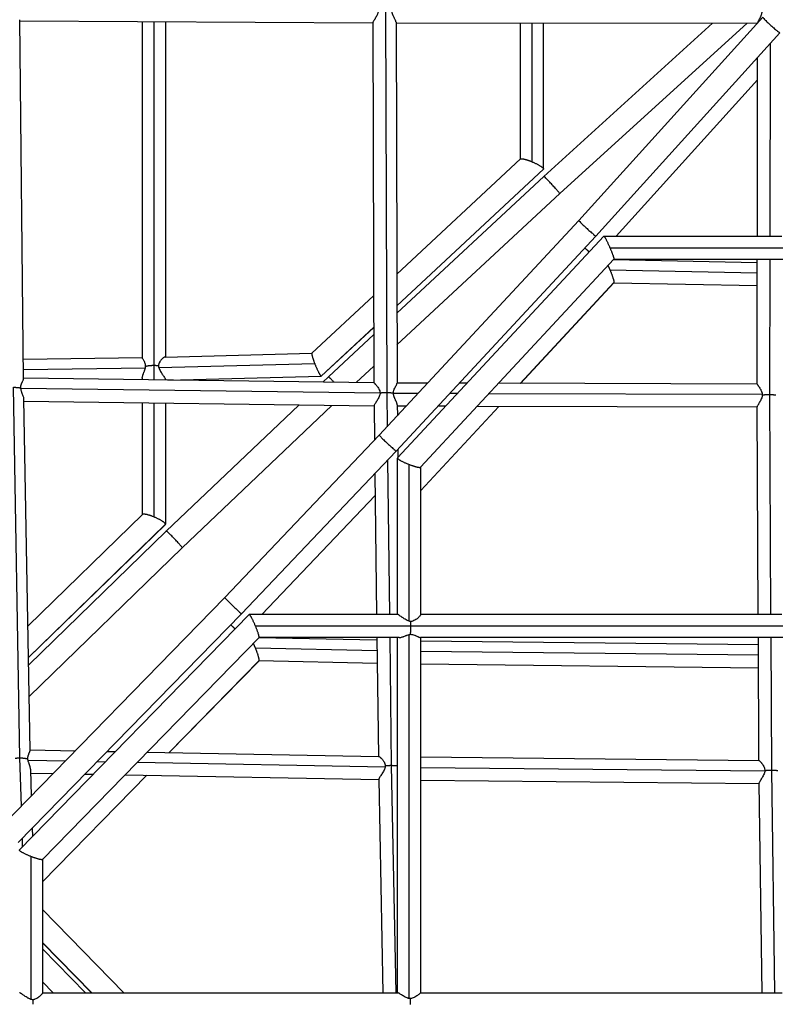
# Model space of a CAD drawing. Units: millimetres. Extents: x -4839 to 4839, y -1910 to 4839.
# Drawn here: x -1369 to -750, y 1355 to 2162 of the extents above; entities that cross this region are included whole.
import ezdxf

# ---------------------------------------------------------------- set-up
doc = ezdxf.new("R2010")
doc.units = ezdxf.units.MM
doc.header["$LTSCALE"] = 20
doc.layers.add('2d', color=230, linetype='Continuous')

msp = doc.modelspace()

# ---------------------------------------------------------------- linework, layer by layer
at = {"layer": '2d'}
for p, q in [((-1069.14, 2169.61), (-1068.27, 1856.27)), ((-910.78, 1997.62), (-760.01, 2164.1)), ((-1365.85, 1867.98), (-1368.95, 2162.07)), ((-1368.94, 2161.03), (-1079.58, 2159.55)), ((-1268.61, 2160.52), (-1268.62, 1885.2)), ((-1259.11, 2160.47), (-1259.12, 1878.61)), ((-1249.61, 2160.42), (-1249.62, 1885.66)), ((-1079.58, 2159.72), (-1078.76, 1864.51)), ((-1060.58, 2160.01), (-1059.76, 1864.14)), ((-1060.58, 2159.49), (-764.55, 2159.09)), ((-958.61, 2047.83), (-958.61, 2159.35)), ((-949.11, 2045.64), (-949.11, 2159.34)), ((-939.61, 2039.7), (-939.61, 2159.33)), ((-801.1, 2159.14), (-939.32, 2033.68)), ((-772.91, 2159.1), (-926.47, 2019.72)), ((-772.87, 2159.1), (-926.46, 2019.68)), ((-896.78, 1984.78), (-745.88, 2151.4)), ((-753.97, 1984.7), (-753.75, 2142.71)), ((-764.44, 1984.7), (-764.23, 2131.13)), ((-880.19, 1984.7), (-764.26, 2112.91)), ((-880.16, 1984.7), (-764.26, 2112.88)), ((-1060.01, 1953.48), (-958.5, 2047.93)), ((-1059.94, 1927.63), (-939.64, 2039.56)), ((-1059.94, 1927.6), (-939.72, 2039.45)), ((-939.32, 2033.68), (-1059.92, 1921.6)), ((-926.47, 2019.72), (-1059.85, 1895.77)), ((-926.46, 2019.68), (-1059.85, 1895.73)), ((-1074.31, 1821.59), (-910.78, 1997.62)), ((-1060.47, 1808.57), (-896.78, 1984.78)), ((-1059.3, 1803), (-890.29, 1984.68)), ((-890.25, 1984.7), (-744.25, 1984.7)), ((-885.3, 1975.2), (-733.84, 1975.2)), ((-1040.42, 1795.4), (-881.98, 1965.72)), ((-882.21, 1965.47), (-764.47, 1963.19)), ((-882, 1965.7), (-742.98, 1965.7)), ((-764.61, 1863.48), (-764.46, 1965.7)), ((-754.15, 1854.85), (-754, 1965.7)), ((-885.3, 1957.01), (-764.48, 1954.68)), ((-958.73, 1864.07), (-881.98, 1946.59)), ((-958.7, 1864.07), (-882.03, 1946.51)), ((-882.08, 1946.46), (-764.49, 1944.19)), ((-1129.59, 1888.74), (-1078.96, 1935.85)), ((-1121.91, 1869.97), (-1078.89, 1910)), ((-1121.84, 1870), (-1078.89, 1909.96)), ((-1078.87, 1903.99), (-1116.09, 1869.41)), ((-1249.94, 1885.66), (-1129.55, 1888.78)), ((-1366.02, 1883.92), (-1268.62, 1885.28)), ((-1255.13, 1877.02), (-1127.29, 1880.33)), ((-1365.93, 1875.4), (-1266.06, 1876.79)), ((-1259.12, 1878.61), (-1259.12, 1866.86)), ((-1078.8, 1878.16), (-1093.28, 1864.7)), ((-1078.8, 1878.12), (-1093.24, 1864.7)), ((-1367.08, 1864.91), (-1367.08, 1864.91)), ((-1078.75, 1864.51), (-1365.85, 1868.25)), ((-1268.62, 1868.26), (-1268.62, 1866.99)), ((-1249.62, 1867), (-1249.62, 1866.74)), ((-1247.54, 1866.71), (-1121.92, 1869.97)), ((-1116.09, 1869.41), (-1120.67, 1865.06)), ((-1034.65, 1864.29), (-1059.76, 1864.36)), ((-1002.37, 1864.2), (-1008.78, 1864.22)), ((-764.61, 1863.52), (-976.49, 1864.12)), ((-1368.85, 1557.16), (-1374.3, 1860.87)), ((-1073.67, 1855.92), (-1368.14, 1859.76)), ((-1068.27, 1856.27), (-1067.93, 1828.46)), ((-1042.55, 1855.78), (-1062.81, 1855.84)), ((-1360.45, 1563.44), (-1365.61, 1851.03)), ((-1078.62, 1845.51), (-1365.58, 1849.25)), ((-1268.62, 1847.98), (-1268.62, 1756.55)), ((-1259.12, 1847.86), (-1259.12, 1754.61)), ((-1249.62, 1847.74), (-1249.62, 1748.69)), ((-1010.28, 1855.69), (-1016.69, 1855.7)), ((-760.36, 1854.98), (-984.4, 1855.61)), ((-753.25, 1674.7), (-754.15, 1854.85)), ((-1140.39, 1846.31), (-1249.03, 1743.07)), ((-1113.18, 1845.96), (-1235.86, 1729.37)), ((-1113.22, 1845.96), (-1235.85, 1729.42)), ((-1078.62, 1845.7), (-1078.27, 1817.43)), ((-1059.63, 1846.37), (-1059.52, 1837.52)), ((-1052.25, 1845.34), (-1059.62, 1845.36)), ((-1040.36, 1776.31), (-976.35, 1845.12)), ((-1040.36, 1776.27), (-976.32, 1845.12)), ((-1019.99, 1845.25), (-1026.38, 1845.27)), ((-764.57, 1844.52), (-994.11, 1845.17)), ((-763.72, 1674.7), (-764.57, 1844.78)), ((-1201.01, 1688.48), (-1074.31, 1821.59)), ((-1187.33, 1675.3), (-1060.47, 1808.57)), ((-1059.18, 1809.96), (-1059.1, 1803.21)), ((-1067.59, 1801.09), (-1066.04, 1674.71)), ((-1059.36, 1674.71), (-1059.36, 1802.84)), ((-1049.86, 1669.2), (-1049.86, 1797.62)), ((-1040.36, 1674.6), (-1040.36, 1795.46)), ((-1077.94, 1790.22), (-1076.52, 1674.71)), ((-1170.55, 1674.71), (-1077.72, 1772.07)), ((-1170.52, 1674.71), (-1077.71, 1772.04)), ((-1268.5, 1756.66), (-1362.28, 1665.45)), ((-1249.66, 1748.52), (-1361.81, 1639.43)), ((-1249.74, 1748.41), (-1361.81, 1639.4)), ((-1249.03, 1743.07), (-1361.7, 1633.51)), ((-1235.85, 1729.42), (-1361.24, 1607.49)), ((-1235.86, 1729.37), (-1361.24, 1607.46)), ((-1383.85, 1501.1), (-1201.01, 1688.48)), ((-1370.33, 1487.74), (-1187.33, 1675.3)), ((-1180.96, 1674.67), (-1369.32, 1481.69)), ((-1059.23, 1674.71), (-1180.88, 1674.71)), ((-744.23, 1674.7), (-1040.36, 1674.71)), ((-1048.35, 1665.21), (-1175.81, 1665.21)), ((-734.41, 1665.2), (-1048.35, 1665.21)), ((-1172.89, 1655.74), (-1350.42, 1473.85)), ((-1076.26, 1653.54), (-1172.97, 1655.65)), ((-1057.94, 1655.71), (-1172.92, 1655.71)), ((-1076.28, 1655.71), (-1075.09, 1558.34)), ((-1065.81, 1655.71), (-1064.52, 1550.8)), ((-1059.37, 1364.71), (-1059.36, 1655.71)), ((-1049.87, 1360.02), (-1049.86, 1658.26)), ((-743.61, 1655.7), (-1040.64, 1655.71)), ((-1040.37, 1364.71), (-1040.36, 1655.71)), ((-1040.36, 1652.84), (-1040.36, 1655.71)), ((-763.12, 1555.16), (-763.62, 1655.7)), ((-752.61, 1547.11), (-753.16, 1655.7)), ((-1076.15, 1645.02), (-1175.81, 1647.2)), ((-763.6, 1649.8), (-1040.36, 1652.85)), ((-763.55, 1641.28), (-1040.36, 1644.32)), ((-1172.89, 1636.82), (-1246.6, 1561.55)), ((-1172.95, 1636.71), (-1246.56, 1561.55)), ((-1076.02, 1634.53), (-1173.02, 1636.65)), ((-1040.36, 1557.91), (-1040.36, 1633.85)), ((-763.5, 1630.8), (-1040.36, 1633.85)), ((-1360.45, 1563.68), (-1323.46, 1562.99)), ((-1297.39, 1562.5), (-1290.56, 1562.37)), ((-1264.49, 1561.89), (-1074.91, 1558.34)), ((-1040.36, 1557.91), (-763.11, 1555.16)), ((-1367.68, 1517.66), (-1368.85, 1557.16)), ((-1362.23, 1555.2), (-1331.61, 1554.63)), ((-1305.54, 1554.14), (-1298.72, 1554.01)), ((-1272.65, 1553.53), (-1069.51, 1549.73)), ((-1064.52, 1550.8), (-1060.9, 1364.71)), ((-1040.36, 1549.39), (-758.27, 1546.58)), ((-1359.44, 1526.11), (-1360.07, 1547.41)), ((-1359.99, 1544.67), (-1341.67, 1544.33)), ((-1264.87, 1542.89), (-1350.37, 1455.59)), ((-1264.84, 1542.89), (-1350.37, 1455.55)), ((-1315.6, 1543.84), (-1308.78, 1543.71)), ((-1282.71, 1543.22), (-1074.79, 1539.33)), ((-750.13, 1364.7), (-752.61, 1547.11)), ((-1074.79, 1539.56), (-1071.39, 1364.71)), ((-1040.37, 1364.71), (-1040.36, 1538.91)), ((-1040.36, 1538.91), (-762.94, 1536.15)), ((-760.61, 1364.7), (-762.95, 1536.44)), ((-1358.46, 1492.81), (-1358.67, 1499.7)), ((-1366.7, 1484.37), (-1366.9, 1491.25)), ((-1359.87, 1476.35), (-1359.87, 1359.31)), ((-1350.37, 1473.9), (-1350.37, 1364.59)), ((-1283.61, 1364.71), (-1350.37, 1432.85)), ((-1310.07, 1364.71), (-1350.37, 1405.84)), ((-1310.21, 1364.71), (-1350.37, 1405.7)), ((-1315.14, 1364.71), (-1350.37, 1400.68)), ((-1341.6, 1364.72), (-1350.37, 1373.67)), ((-1341.73, 1364.72), (-1350.37, 1373.53)), ((-1350.37, 1364.72), (-1059.19, 1364.71)), ((-1040.37, 1364.71), (-744.21, 1364.7)), ((-1052.31, 1360.8), (-1052.31, 1360.8))]:
    msp.add_line(p, q, dxfattribs=at)
for points, knots in [([(-1075.16, 2169.56), (-1075.17, 2169.25), (-1075.2, 2168.95), (-1075.29, 2168.36), (-1075.35, 2168.07), (-1075.51, 2167.49), (-1075.6, 2167.2), (-1075.81, 2166.65), (-1075.92, 2166.37), (-1076.27, 2165.58), (-1076.53, 2165.07), (-1077.07, 2164.1), (-1077.35, 2163.64), (-1077.75, 2162.99), (-1077.88, 2162.78), (-1078.14, 2162.37), (-1078.26, 2162.17), (-1078.62, 2161.6), (-1078.84, 2161.26), (-1079.11, 2160.8), (-1079.19, 2160.66), (-1079.34, 2160.39), (-1079.4, 2160.28), (-1079.49, 2160.07), (-1079.53, 2159.97), (-1079.57, 2159.83), (-1079.58, 2159.77), (-1079.58, 2159.72)], [0.02916955, 0.02916955, 0.02916955, 0.02916955, 0.03006757, 0.03006757, 0.0309656, 0.0309656, 0.03186362, 0.03186362, 0.03276165, 0.03276165, 0.03455769, 0.03455769, 0.03635374, 0.03635374, 0.03725177, 0.03725177, 0.03814979, 0.03814979, 0.03994584, 0.03994584, 0.04084387, 0.04084387, 0.04174189, 0.04174189, 0.04263992, 0.04263992, 0.04339607, 0.04339607, 0.04339607, 0.04339607]), ([(-1060.58, 2160.01), (-1060.58, 2160.02), (-1060.58, 2160.04), (-1060.59, 2160.15), (-1060.61, 2160.27), (-1060.67, 2160.53), (-1060.71, 2160.67), (-1060.82, 2160.97), (-1060.88, 2161.14), (-1061.03, 2161.48), (-1061.11, 2161.67), (-1061.37, 2162.23), (-1061.58, 2162.64), (-1062.02, 2163.53), (-1062.26, 2163.99), (-1062.61, 2164.73), (-1062.72, 2164.98), (-1062.95, 2165.49), (-1063.07, 2165.76), (-1063.39, 2166.57), (-1063.58, 2167.13), (-1063.8, 2168.01), (-1063.86, 2168.31), (-1063.95, 2168.91), (-1063.98, 2169.21), (-1063.99, 2169.51)], [0.0727983, 0.0727983, 0.0727983, 0.0727983, 0.07293311, 0.07293311, 0.07383692, 0.07383692, 0.07474073, 0.07474073, 0.07564455, 0.07564455, 0.07654836, 0.07654836, 0.07835598, 0.07835598, 0.08016361, 0.08016361, 0.08106742, 0.08106742, 0.08197123, 0.08197123, 0.08377886, 0.08377886, 0.08468267, 0.08468267, 0.08558649, 0.08558649, 0.08558649, 0.08558649]), ([(-760.78, 2169.55), (-760.76, 2169.26), (-760.76, 2168.96), (-760.78, 2168.36), (-760.8, 2168.07), (-760.89, 2167.49), (-760.94, 2167.2), (-761.07, 2166.64), (-761.15, 2166.36), (-761.41, 2165.53), (-761.61, 2165.01), (-761.94, 2164.27), (-762.05, 2164.02), (-762.28, 2163.55), (-762.39, 2163.32), (-762.73, 2162.64), (-762.95, 2162.22), (-763.26, 2161.64), (-763.36, 2161.45), (-763.55, 2161.09), (-763.63, 2160.91), (-763.87, 2160.43), (-764, 2160.14), (-764.13, 2159.78), (-764.16, 2159.68), (-764.18, 2159.55), (-764.19, 2159.52), (-764.19, 2159.49)], [0.11156805, 0.11156805, 0.11156805, 0.11156805, 0.11244747, 0.11244747, 0.11332688, 0.11332688, 0.1142063, 0.1142063, 0.11508571, 0.11508571, 0.11684454, 0.11684454, 0.11772396, 0.11772396, 0.11860337, 0.11860337, 0.1203622, 0.1203622, 0.12124162, 0.12124162, 0.12212103, 0.12212103, 0.12387986, 0.12387986, 0.12475927, 0.12475927, 0.12507474, 0.12507474, 0.12507474, 0.12507474]), ([(-1265.88, 1877.87), (-1265.88, 1878.15), (-1265.89, 1878.43), (-1265.96, 1878.98), (-1266, 1879.25), (-1266.17, 1880.03), (-1266.32, 1880.51), (-1266.59, 1881.19), (-1266.68, 1881.41), (-1266.87, 1881.83), (-1266.97, 1882.03), (-1267.25, 1882.61), (-1267.45, 1882.96), (-1267.81, 1883.61), (-1267.98, 1883.9), (-1268.27, 1884.41), (-1268.4, 1884.63), (-1268.53, 1884.89), (-1268.56, 1884.97), (-1268.61, 1885.1), (-1268.62, 1885.15), (-1268.62, 1885.19), (-1268.62, 1885.19), (-1268.62, 1885.2)], [0.08700931, 0.08700931, 0.08700931, 0.08700931, 0.08787812, 0.08787812, 0.08874692, 0.08874692, 0.09048454, 0.09048454, 0.09135335, 0.09135335, 0.09222216, 0.09222216, 0.09395978, 0.09395978, 0.0956974, 0.0956974, 0.09743501, 0.09743501, 0.09830382, 0.09830382, 0.09917263, 0.09917263, 0.09922504, 0.09922504, 0.09922504, 0.09922504]), ([(-1249.94, 1885.66), (-1249.95, 1885.66), (-1249.97, 1885.65), (-1250.06, 1885.65), (-1250.16, 1885.62), (-1250.37, 1885.55), (-1250.48, 1885.49), (-1250.73, 1885.36), (-1250.87, 1885.28), (-1251.15, 1885.09), (-1251.3, 1884.99), (-1251.75, 1884.63), (-1252.07, 1884.35), (-1252.57, 1883.87), (-1252.73, 1883.7), (-1253.06, 1883.34), (-1253.23, 1883.15), (-1253.55, 1882.75), (-1253.71, 1882.54), (-1254.02, 1882.11), (-1254.17, 1881.88), (-1254.6, 1881.17), (-1254.85, 1880.67), (-1255.14, 1879.86), (-1255.22, 1879.57), (-1255.35, 1879), (-1255.39, 1878.71), (-1255.41, 1878.41)], [0.13197412, 0.13197412, 0.13197412, 0.13197412, 0.13214818, 0.13214818, 0.13306541, 0.13306541, 0.13398264, 0.13398264, 0.13489986, 0.13489986, 0.13581709, 0.13581709, 0.13765155, 0.13765155, 0.13856877, 0.13856877, 0.139486, 0.139486, 0.14040323, 0.14040323, 0.14132046, 0.14132046, 0.14315491, 0.14315491, 0.14407214, 0.14407214, 0.14498937, 0.14498937, 0.14498937, 0.14498937]), ([(-1268.62, 1868.26), (-1268.62, 1868.37), (-1268.62, 1868.49), (-1268.59, 1868.78), (-1268.57, 1868.96), (-1268.51, 1869.34), (-1268.47, 1869.53), (-1268.33, 1870.13), (-1268.2, 1870.55), (-1267.99, 1871.2), (-1267.91, 1871.42), (-1267.75, 1871.87), (-1267.67, 1872.11), (-1267.41, 1872.8), (-1267.22, 1873.27), (-1266.95, 1874), (-1266.86, 1874.25), (-1266.68, 1874.74), (-1266.59, 1875), (-1266.33, 1875.76), (-1266.18, 1876.27), (-1266.06, 1876.79)], [0.07485827, 0.07485827, 0.07485827, 0.07485827, 0.07540554, 0.07540554, 0.07620673, 0.07620673, 0.07700792, 0.07700792, 0.07861029, 0.07861029, 0.07941148, 0.07941148, 0.08021267, 0.08021267, 0.08181504, 0.08181504, 0.08261623, 0.08261623, 0.08341742, 0.08341742, 0.08501979, 0.08501979, 0.08501979, 0.08501979]), ([(-1266.06, 1876.79), (-1266.02, 1876.97), (-1265.99, 1877.15), (-1265.92, 1877.51), (-1265.9, 1877.69), (-1265.88, 1877.87)], [0.085019794, 0.085019794, 0.085019794, 0.085019794, 0.085565671, 0.085565671, 0.086111548, 0.086111548, 0.086111548, 0.086111548]), ([(-1255.41, 1878.41), (-1255.38, 1878.18), (-1255.35, 1877.95), (-1255.26, 1877.48), (-1255.2, 1877.25), (-1255.13, 1877.02)], [0.029430549, 0.029430549, 0.029430549, 0.029430549, 0.030155145, 0.030155145, 0.030879742, 0.030879742, 0.030879742, 0.030879742]), ([(-1255.13, 1877.02), (-1254.96, 1876.45), (-1254.73, 1875.9), (-1254.21, 1874.82), (-1253.92, 1874.3), (-1253.32, 1873.28), (-1253.01, 1872.78), (-1252.54, 1872.05), (-1252.38, 1871.81), (-1252.07, 1871.34), (-1251.91, 1871.11), (-1251.46, 1870.42), (-1251.17, 1869.99), (-1250.64, 1869.16), (-1250.4, 1868.78), (-1250.11, 1868.27), (-1250.02, 1868.11), (-1249.87, 1867.81), (-1249.81, 1867.67), (-1249.71, 1867.42), (-1249.67, 1867.31), (-1249.63, 1867.13), (-1249.62, 1867.06), (-1249.62, 1867)], [0.03087974, 0.03087974, 0.03087974, 0.03087974, 0.03266597, 0.03266597, 0.03445219, 0.03445219, 0.03623842, 0.03623842, 0.03713153, 0.03713153, 0.03802464, 0.03802464, 0.03981087, 0.03981087, 0.0415971, 0.0415971, 0.04249021, 0.04249021, 0.04338332, 0.04338332, 0.04427643, 0.04427643, 0.04498115, 0.04498115, 0.04498115, 0.04498115]), ([(-1368.21, 1860.37), (-1368.21, 1860.66), (-1368.19, 1860.95), (-1368.13, 1861.51), (-1368.09, 1861.79), (-1367.93, 1862.6), (-1367.78, 1863.1), (-1367.53, 1863.81), (-1367.44, 1864.04), (-1367.27, 1864.48), (-1367.18, 1864.69), (-1366.91, 1865.3), (-1366.74, 1865.68), (-1366.42, 1866.37), (-1366.27, 1866.69), (-1366.03, 1867.24), (-1365.95, 1867.48), (-1365.87, 1867.77), (-1365.85, 1867.86), (-1365.85, 1867.95), (-1365.85, 1867.96), (-1365.85, 1867.98)], [0.00061187, 0.00061187, 0.00061187, 0.00061187, 0.0014924, 0.0014924, 0.00237293, 0.00237293, 0.004134, 0.004134, 0.00501453, 0.00501453, 0.00589506, 0.00589506, 0.00765613, 0.00765613, 0.00941719, 0.00941719, 0.01117826, 0.01117826, 0.01205879, 0.01205879, 0.01222797, 0.01222797, 0.01222797, 0.01222797]), ([(-1078.75, 1864.51), (-1078.74, 1864.51), (-1078.72, 1864.5), (-1078.66, 1864.46), (-1078.61, 1864.43), (-1078.42, 1864.27), (-1078.25, 1864.11), (-1077.93, 1863.79), (-1077.81, 1863.67), (-1077.56, 1863.41), (-1077.43, 1863.27), (-1077.03, 1862.81), (-1076.73, 1862.47), (-1076.14, 1861.72), (-1075.84, 1861.31), (-1075.25, 1860.43), (-1074.95, 1859.96), (-1074.42, 1858.96), (-1074.19, 1858.43), (-1073.91, 1857.58), (-1073.84, 1857.29), (-1073.72, 1856.7), (-1073.68, 1856.4), (-1073.66, 1856.1)], [0.04299072, 0.04299072, 0.04299072, 0.04299072, 0.04366965, 0.04366965, 0.04457873, 0.04457873, 0.0463969, 0.0463969, 0.04730599, 0.04730599, 0.04821507, 0.04821507, 0.05003324, 0.05003324, 0.05185141, 0.05185141, 0.05366958, 0.05366958, 0.05548775, 0.05548775, 0.05639684, 0.05639684, 0.05730592, 0.05730592, 0.05730592, 0.05730592]), ([(-1062.83, 1856.01), (-1062.8, 1856.61), (-1062.7, 1857.19), (-1062.49, 1858.02), (-1062.4, 1858.29), (-1062.22, 1858.82), (-1062.12, 1859.07), (-1061.82, 1859.81), (-1061.6, 1860.27), (-1061.17, 1861.14), (-1060.95, 1861.55), (-1060.66, 1862.1), (-1060.56, 1862.28), (-1060.38, 1862.62), (-1060.3, 1862.78), (-1060.07, 1863.23), (-1059.95, 1863.49), (-1059.83, 1863.81), (-1059.8, 1863.91), (-1059.77, 1864.05), (-1059.76, 1864.1), (-1059.76, 1864.14)], [0.00017262, 0.00017262, 0.00017262, 0.00017262, 0.00197192, 0.00197192, 0.00287158, 0.00287158, 0.00377123, 0.00377123, 0.00557053, 0.00557053, 0.00736984, 0.00736984, 0.00826949, 0.00826949, 0.00916914, 0.00916914, 0.01096844, 0.01096844, 0.0118681, 0.0118681, 0.01248614, 0.01248614, 0.01248614, 0.01248614]), ([(-1365.61, 1851.03), (-1365.61, 1851.1), (-1365.62, 1851.18), (-1365.65, 1851.6), (-1365.72, 1851.98), (-1365.91, 1852.78), (-1366.04, 1853.21), (-1366.34, 1854.1), (-1366.52, 1854.57), (-1366.87, 1855.53), (-1367.06, 1856.02), (-1367.34, 1856.79), (-1367.43, 1857.05), (-1367.61, 1857.57), (-1367.69, 1857.84), (-1367.92, 1858.65), (-1368.06, 1859.2), (-1368.14, 1859.76)], [0.10485963, 0.10485963, 0.10485963, 0.10485963, 0.10524332, 0.10524332, 0.10692657, 0.10692657, 0.10860982, 0.10860982, 0.11029308, 0.11029308, 0.11197633, 0.11197633, 0.11281796, 0.11281796, 0.11365958, 0.11365958, 0.11534284, 0.11534284, 0.11534284, 0.11534284]), ([(-1073.67, 1855.92), (-1073.7, 1855.62), (-1073.74, 1855.33), (-1073.87, 1854.74), (-1073.95, 1854.44), (-1074.23, 1853.58), (-1074.47, 1853.02), (-1074.99, 1851.96), (-1075.27, 1851.44), (-1075.85, 1850.45), (-1076.14, 1849.97), (-1076.58, 1849.29), (-1076.72, 1849.07), (-1077, 1848.64), (-1077.13, 1848.43), (-1077.52, 1847.83), (-1077.75, 1847.46), (-1078.16, 1846.8), (-1078.32, 1846.51), (-1078.49, 1846.16), (-1078.54, 1846.05), (-1078.6, 1845.87), (-1078.62, 1845.79), (-1078.62, 1845.72), (-1078.62, 1845.71), (-1078.62, 1845.7)], [0.05927971, 0.05927971, 0.05927971, 0.05927971, 0.06018255, 0.06018255, 0.06108539, 0.06108539, 0.06289108, 0.06289108, 0.06469676, 0.06469676, 0.06650245, 0.06650245, 0.06740529, 0.06740529, 0.06830813, 0.06830813, 0.07011382, 0.07011382, 0.0719195, 0.0719195, 0.07282234, 0.07282234, 0.07372519, 0.07372519, 0.07383593, 0.07383593, 0.07383593, 0.07383593]), ([(-1059.63, 1846.37), (-1059.63, 1846.44), (-1059.63, 1846.51), (-1059.65, 1846.72), (-1059.68, 1846.88), (-1059.76, 1847.22), (-1059.81, 1847.39), (-1059.92, 1847.76), (-1059.99, 1847.96), (-1060.22, 1848.57), (-1060.4, 1849), (-1060.7, 1849.67), (-1060.8, 1849.91), (-1061.02, 1850.38), (-1061.13, 1850.63), (-1061.46, 1851.37), (-1061.68, 1851.89), (-1062, 1852.69), (-1062.1, 1852.96), (-1062.3, 1853.51), (-1062.39, 1853.8), (-1062.63, 1854.65), (-1062.76, 1855.24), (-1062.81, 1855.84)], [0.10388292, 0.10388292, 0.10388292, 0.10388292, 0.10432791, 0.10432791, 0.1052206, 0.1052206, 0.10611328, 0.10611328, 0.10700597, 0.10700597, 0.10879134, 0.10879134, 0.10968403, 0.10968403, 0.11057672, 0.11057672, 0.11236209, 0.11236209, 0.11325478, 0.11325478, 0.11414747, 0.11414747, 0.11593284, 0.11593284, 0.11593284, 0.11593284]), ([(-764.61, 1863.48), (-764.61, 1863.44), (-764.58, 1863.37), (-764.44, 1863.13), (-764.32, 1862.94), (-764.08, 1862.59), (-763.98, 1862.46), (-763.79, 1862.18), (-763.69, 1862.04), (-763.36, 1861.57), (-763.12, 1861.22), (-762.61, 1860.46), (-762.35, 1860.05), (-761.96, 1859.4), (-761.83, 1859.17), (-761.58, 1858.71), (-761.45, 1858.47), (-761.1, 1857.73), (-760.88, 1857.22), (-760.62, 1856.41), (-760.55, 1856.12), (-760.43, 1855.55), (-760.39, 1855.27), (-760.36, 1854.98)], [0.04287284, 0.04287284, 0.04287284, 0.04287284, 0.04417161, 0.04417161, 0.04591859, 0.04591859, 0.04679208, 0.04679208, 0.04766557, 0.04766557, 0.04941255, 0.04941255, 0.05115953, 0.05115953, 0.05203302, 0.05203302, 0.05290651, 0.05290651, 0.05465349, 0.05465349, 0.05552699, 0.05552699, 0.05640048, 0.05640048, 0.05640048, 0.05640048]), ([(-760.35, 1854.74), (-760.36, 1854.44), (-760.38, 1854.15), (-760.47, 1853.55), (-760.54, 1853.26), (-760.76, 1852.4), (-760.96, 1851.85), (-761.42, 1850.77), (-761.68, 1850.27), (-762.19, 1849.3), (-762.46, 1848.83), (-762.84, 1848.17), (-762.97, 1847.95), (-763.22, 1847.54), (-763.34, 1847.33), (-763.56, 1846.95), (-763.67, 1846.76), (-763.87, 1846.41), (-763.97, 1846.24), (-764.23, 1845.76), (-764.37, 1845.48), (-764.5, 1845.14), (-764.53, 1845.04), (-764.57, 1844.88), (-764.57, 1844.83), (-764.57, 1844.78)], [0.05814746, 0.05814746, 0.05814746, 0.05814746, 0.05903862, 0.05903862, 0.05992978, 0.05992978, 0.06171211, 0.06171211, 0.06349443, 0.06349443, 0.06527675, 0.06527675, 0.06616791, 0.06616791, 0.06705908, 0.06705908, 0.06795024, 0.06795024, 0.0688414, 0.0688414, 0.07062372, 0.07062372, 0.07151488, 0.07151488, 0.07215538, 0.07215538, 0.07215538, 0.07215538]), ([(-1049.86, 1669.2), (-1050.43, 1669.37), (-1050.98, 1669.6), (-1052.06, 1670.12), (-1052.58, 1670.41), (-1053.59, 1671.01), (-1054.07, 1671.32), (-1054.77, 1671.79), (-1055, 1671.95), (-1055.45, 1672.26), (-1055.67, 1672.41), (-1056.32, 1672.87), (-1056.72, 1673.15), (-1057.28, 1673.55), (-1057.46, 1673.68), (-1057.8, 1673.91), (-1057.95, 1674.02), (-1058.25, 1674.22), (-1058.38, 1674.31), (-1058.63, 1674.46), (-1058.74, 1674.52), (-1058.94, 1674.62), (-1059.02, 1674.66), (-1059.15, 1674.7), (-1059.19, 1674.71), (-1059.23, 1674.71)], [0.06212922, 0.06212922, 0.06212922, 0.06212922, 0.06390846, 0.06390846, 0.06568769, 0.06568769, 0.06746692, 0.06746692, 0.06835654, 0.06835654, 0.06924616, 0.06924616, 0.07102539, 0.07102539, 0.07191501, 0.07191501, 0.07280462, 0.07280462, 0.07369424, 0.07369424, 0.07458386, 0.07458386, 0.07547347, 0.07547347, 0.07617833, 0.07617833, 0.07617833, 0.07617833]), ([(-1040.36, 1674.6), (-1040.36, 1674.54), (-1040.38, 1674.46), (-1040.47, 1674.27), (-1040.53, 1674.18), (-1040.67, 1673.97), (-1040.75, 1673.85), (-1041.03, 1673.48), (-1041.28, 1673.19), (-1041.85, 1672.59), (-1042.17, 1672.27), (-1042.72, 1671.77), (-1042.91, 1671.61), (-1043.31, 1671.28), (-1043.51, 1671.12), (-1044.16, 1670.63), (-1044.62, 1670.32), (-1045.62, 1669.75), (-1046.14, 1669.49), (-1046.98, 1669.2), (-1047.28, 1669.12), (-1047.87, 1668.99), (-1048.17, 1668.95), (-1048.47, 1668.93)], [0.04474453, 0.04474453, 0.04474453, 0.04474453, 0.04596206, 0.04596206, 0.04687861, 0.04687861, 0.04779517, 0.04779517, 0.04962827, 0.04962827, 0.05146138, 0.05146138, 0.05237793, 0.05237793, 0.05329448, 0.05329448, 0.05512758, 0.05512758, 0.05696069, 0.05696069, 0.05787724, 0.05787724, 0.05879379, 0.05879379, 0.05879379, 0.05879379]), ([(-1048.47, 1668.93), (-1048.7, 1668.95), (-1048.93, 1668.99), (-1049.4, 1669.08), (-1049.63, 1669.14), (-1049.86, 1669.2)], [0.060713141, 0.060713141, 0.060713141, 0.060713141, 0.061421182, 0.061421182, 0.062129223, 0.062129223, 0.062129223, 0.062129223]), ([(-1057.94, 1655.71), (-1057.84, 1655.71), (-1057.74, 1655.71), (-1057.49, 1655.73), (-1057.33, 1655.76), (-1056.99, 1655.82), (-1056.81, 1655.86), (-1056.27, 1656), (-1055.89, 1656.12), (-1055.28, 1656.34), (-1055.08, 1656.41), (-1054.65, 1656.57), (-1054.43, 1656.66), (-1053.77, 1656.92), (-1053.32, 1657.1), (-1052.62, 1657.38), (-1052.38, 1657.47), (-1051.89, 1657.65), (-1051.65, 1657.74), (-1050.9, 1657.99), (-1050.39, 1658.14), (-1049.86, 1658.26)], [0.10603655, 0.10603655, 0.10603655, 0.10603655, 0.10658177, 0.10658177, 0.1073826, 0.1073826, 0.10818342, 0.10818342, 0.10978507, 0.10978507, 0.11058589, 0.11058589, 0.11138671, 0.11138671, 0.11298836, 0.11298836, 0.11378918, 0.11378918, 0.11459001, 0.11459001, 0.11619166, 0.11619166, 0.11619166, 0.11619166]), ([(-1049.86, 1658.26), (-1049.68, 1658.3), (-1049.5, 1658.34), (-1049.15, 1658.4), (-1048.97, 1658.42), (-1048.8, 1658.44)], [0, 0, 0, 0, 0.000536462, 0.000536462, 0.001072924, 0.001072924, 0.001072924, 0.001072924]), ([(-1048.8, 1658.44), (-1048.51, 1658.44), (-1048.23, 1658.43), (-1047.66, 1658.36), (-1047.38, 1658.32), (-1046.57, 1658.15), (-1046.06, 1657.99), (-1045.33, 1657.73), (-1045.1, 1657.63), (-1044.65, 1657.45), (-1044.43, 1657.35), (-1043.79, 1657.06), (-1043.4, 1656.87), (-1042.85, 1656.6), (-1042.67, 1656.51), (-1042.33, 1656.34), (-1042.17, 1656.26), (-1041.71, 1656.05), (-1041.44, 1655.93), (-1040.98, 1655.76), (-1040.79, 1655.71), (-1040.64, 1655.71), (-1040.64, 1655.71), (-1040.64, 1655.71)], [0.00105813, 0.00105813, 0.00105813, 0.00105813, 0.00192095, 0.00192095, 0.00278376, 0.00278376, 0.00450939, 0.00450939, 0.00537221, 0.00537221, 0.00623502, 0.00623502, 0.00796065, 0.00796065, 0.00882347, 0.00882347, 0.00968628, 0.00968628, 0.01141191, 0.01141191, 0.01313754, 0.01313754, 0.01316705, 0.01316705, 0.01316705, 0.01316705]), ([(-1362.45, 1556.37), (-1362.45, 1556.65), (-1362.44, 1556.94), (-1362.4, 1557.48), (-1362.36, 1557.75), (-1362.27, 1558.27), (-1362.22, 1558.52), (-1362.09, 1559.01), (-1362.02, 1559.24), (-1361.8, 1559.91), (-1361.64, 1560.33), (-1361.41, 1560.9), (-1361.33, 1561.09), (-1361.17, 1561.44), (-1361.1, 1561.61), (-1360.89, 1562.08), (-1360.77, 1562.37), (-1360.62, 1562.74), (-1360.58, 1562.86), (-1360.51, 1563.07), (-1360.48, 1563.16), (-1360.45, 1563.32), (-1360.44, 1563.38), (-1360.45, 1563.44)], [0.05805192, 0.05805192, 0.05805192, 0.05805192, 0.05892296, 0.05892296, 0.05979401, 0.05979401, 0.06066506, 0.06066506, 0.06153611, 0.06153611, 0.0632782, 0.0632782, 0.06414925, 0.06414925, 0.0650203, 0.0650203, 0.06676239, 0.06676239, 0.06763344, 0.06763344, 0.06850449, 0.06850449, 0.06926542, 0.06926542, 0.06926542, 0.06926542]), ([(-1074.91, 1558.34), (-1074.85, 1558.34), (-1074.79, 1558.33), (-1074.56, 1558.25), (-1074.34, 1558.13), (-1073.84, 1557.79), (-1073.56, 1557.57), (-1073.11, 1557.17), (-1072.95, 1557.03), (-1072.63, 1556.72), (-1072.47, 1556.55), (-1071.99, 1556.03), (-1071.66, 1555.65), (-1071.19, 1555.03), (-1071.03, 1554.81), (-1070.73, 1554.35), (-1070.58, 1554.12), (-1070.17, 1553.39), (-1069.92, 1552.87), (-1069.56, 1551.75), (-1069.44, 1551.17), (-1069.41, 1550.56)], [0.01630684, 0.01630684, 0.01630684, 0.01630684, 0.01710109, 0.01710109, 0.01892463, 0.01892463, 0.02074817, 0.02074817, 0.02165994, 0.02165994, 0.02257171, 0.02257171, 0.02439525, 0.02439525, 0.02530702, 0.02530702, 0.02621879, 0.02621879, 0.02804233, 0.02804233, 0.02986587, 0.02986587, 0.02986587, 0.02986587]), ([(-1362.23, 1555.2), (-1362.27, 1555.39), (-1362.32, 1555.59), (-1362.39, 1555.98), (-1362.42, 1556.17), (-1362.45, 1556.37)], [0.056012715, 0.056012715, 0.056012715, 0.056012715, 0.056605938, 0.056605938, 0.057199162, 0.057199162, 0.057199162, 0.057199162]), ([(-1360.07, 1547.41), (-1360.07, 1547.46), (-1360.08, 1547.51), (-1360.09, 1547.75), (-1360.11, 1547.95), (-1360.19, 1548.55), (-1360.28, 1548.97), (-1360.45, 1549.62), (-1360.51, 1549.84), (-1360.64, 1550.29), (-1360.72, 1550.52), (-1360.94, 1551.22), (-1361.11, 1551.69), (-1361.36, 1552.42), (-1361.45, 1552.66), (-1361.62, 1553.16), (-1361.7, 1553.41), (-1361.95, 1554.17), (-1362.1, 1554.68), (-1362.23, 1555.2)], [0.047003766, 0.047003766, 0.047003766, 0.047003766, 0.047216306, 0.047216306, 0.04801598, 0.04801598, 0.049615327, 0.049615327, 0.050415, 0.050415, 0.051214674, 0.051214674, 0.052814021, 0.052814021, 0.053613694, 0.053613694, 0.054413368, 0.054413368, 0.056012715, 0.056012715, 0.056012715, 0.056012715]), ([(-1069.51, 1549.73), (-1069.56, 1549.44), (-1069.63, 1549.15), (-1069.8, 1548.57), (-1069.9, 1548.29), (-1070.23, 1547.46), (-1070.48, 1546.93), (-1071.04, 1545.88), (-1071.34, 1545.38), (-1071.78, 1544.65), (-1071.93, 1544.41), (-1072.23, 1543.93), (-1072.38, 1543.7), (-1072.83, 1543.02), (-1073.11, 1542.59), (-1073.64, 1541.79), (-1073.88, 1541.41), (-1074.19, 1540.9), (-1074.29, 1540.75), (-1074.45, 1540.45), (-1074.53, 1540.32), (-1074.71, 1539.95), (-1074.77, 1539.75), (-1074.79, 1539.59), (-1074.79, 1539.57), (-1074.79, 1539.56)], [0.0313119, 0.0313119, 0.0313119, 0.0313119, 0.03219678, 0.03219678, 0.03308167, 0.03308167, 0.03485143, 0.03485143, 0.0366212, 0.0366212, 0.03750608, 0.03750608, 0.03839097, 0.03839097, 0.04016073, 0.04016073, 0.0419305, 0.0419305, 0.04281538, 0.04281538, 0.04370027, 0.04370027, 0.04547003, 0.04547003, 0.0457287, 0.0457287, 0.0457287, 0.0457287]), ([(-763.11, 1555.16), (-763.11, 1555.16), (-763.09, 1555.15), (-763.05, 1555.12), (-763, 1555.09), (-762.83, 1554.95), (-762.67, 1554.79), (-762.37, 1554.49), (-762.26, 1554.37), (-762.02, 1554.12), (-761.9, 1553.98), (-761.64, 1553.69), (-761.51, 1553.53), (-761.23, 1553.2), (-761.09, 1553.02), (-760.65, 1552.47), (-760.36, 1552.06), (-759.78, 1551.2), (-759.49, 1550.73), (-758.98, 1549.73), (-758.75, 1549.21), (-758.48, 1548.37), (-758.41, 1548.08), (-758.3, 1547.49), (-758.26, 1547.19), (-758.25, 1546.89)], [0.10135719, 0.10135719, 0.10135719, 0.10135719, 0.10191583, 0.10191583, 0.10282458, 0.10282458, 0.1046421, 0.1046421, 0.10555086, 0.10555086, 0.10645961, 0.10645961, 0.10736837, 0.10736837, 0.10827713, 0.10827713, 0.11009464, 0.11009464, 0.11191216, 0.11191216, 0.11372968, 0.11372968, 0.11463843, 0.11463843, 0.11554719, 0.11554719, 0.11554719, 0.11554719]), ([(-758.27, 1546.58), (-758.3, 1546.29), (-758.35, 1545.99), (-758.48, 1545.41), (-758.56, 1545.12), (-758.84, 1544.26), (-759.07, 1543.71), (-759.58, 1542.65), (-759.86, 1542.13), (-760.42, 1541.15), (-760.7, 1540.67), (-761.11, 1539.99), (-761.25, 1539.77), (-761.51, 1539.34), (-761.63, 1539.13), (-761.87, 1538.73), (-761.99, 1538.54), (-762.21, 1538.17), (-762.31, 1537.99), (-762.58, 1537.49), (-762.73, 1537.2), (-762.87, 1536.84), (-762.9, 1536.73), (-762.94, 1536.56), (-762.95, 1536.5), (-762.95, 1536.44)], [0.00076603, 0.00076603, 0.00076603, 0.00076603, 0.00166151, 0.00166151, 0.00255699, 0.00255699, 0.00434795, 0.00434795, 0.00613891, 0.00613891, 0.00792987, 0.00792987, 0.00882535, 0.00882535, 0.00972084, 0.00972084, 0.01061632, 0.01061632, 0.0115118, 0.0115118, 0.01330276, 0.01330276, 0.01419824, 0.01419824, 0.01491509, 0.01491509, 0.01491509, 0.01491509]), ([(-1359.87, 1359.31), (-1360.15, 1359.4), (-1360.43, 1359.5), (-1360.98, 1359.73), (-1361.25, 1359.85), (-1361.78, 1360.11), (-1362.05, 1360.25), (-1362.56, 1360.53), (-1362.82, 1360.68), (-1363.57, 1361.13), (-1364.06, 1361.44), (-1364.76, 1361.91), (-1364.98, 1362.06), (-1365.44, 1362.37), (-1365.66, 1362.52), (-1366.3, 1362.97), (-1366.7, 1363.25), (-1367.26, 1363.64), (-1367.45, 1363.76), (-1367.78, 1363.99), (-1367.94, 1364.09), (-1368.24, 1364.28), (-1368.37, 1364.36), (-1368.62, 1364.5), (-1368.74, 1364.56), (-1368.99, 1364.68), (-1369.12, 1364.72), (-1369.2, 1364.72)], [0.00213414, 0.00213414, 0.00213414, 0.00213414, 0.00302294, 0.00302294, 0.00391175, 0.00391175, 0.00480055, 0.00480055, 0.00568935, 0.00568935, 0.00746696, 0.00746696, 0.00835576, 0.00835576, 0.00924456, 0.00924456, 0.01102217, 0.01102217, 0.01191097, 0.01191097, 0.01279977, 0.01279977, 0.01368858, 0.01368858, 0.01457738, 0.01457738, 0.01602809, 0.01602809, 0.01602809, 0.01602809]), ([(-1350.37, 1364.6), (-1350.37, 1364.54), (-1350.39, 1364.47), (-1350.46, 1364.29), (-1350.52, 1364.2), (-1350.64, 1363.99), (-1350.72, 1363.88), (-1350.99, 1363.51), (-1351.23, 1363.23), (-1351.78, 1362.63), (-1352.1, 1362.31), (-1352.64, 1361.82), (-1352.83, 1361.66), (-1353.22, 1361.33), (-1353.42, 1361.17), (-1354.06, 1360.68), (-1354.52, 1360.37), (-1355.51, 1359.8), (-1356.03, 1359.55), (-1356.87, 1359.26), (-1357.16, 1359.18), (-1357.74, 1359.05), (-1358.04, 1359.01), (-1358.35, 1358.99)], [0.10208502, 0.10208502, 0.10208502, 0.10208502, 0.10316942, 0.10316942, 0.10408592, 0.10408592, 0.10500243, 0.10500243, 0.10683543, 0.10683543, 0.10866844, 0.10866844, 0.10958494, 0.10958494, 0.11050145, 0.11050145, 0.11233445, 0.11233445, 0.11416746, 0.11416746, 0.11508396, 0.11508396, 0.11600047, 0.11600047, 0.11600047, 0.11600047]), ([(-1049.87, 1360.02), (-1050.16, 1360.07), (-1050.45, 1360.14), (-1051.03, 1360.3), (-1051.31, 1360.39), (-1052.14, 1360.71), (-1052.67, 1360.96), (-1053.69, 1361.49), (-1054.19, 1361.77), (-1055.12, 1362.33), (-1055.57, 1362.61), (-1056.41, 1363.15), (-1056.81, 1363.42), (-1057.54, 1363.88), (-1057.87, 1364.09), (-1058.45, 1364.43), (-1058.69, 1364.55), (-1058.97, 1364.66), (-1059.05, 1364.69), (-1059.15, 1364.7), (-1059.17, 1364.71), (-1059.19, 1364.71)], [0.06004369, 0.06004369, 0.06004369, 0.06004369, 0.06093036, 0.06093036, 0.06181703, 0.06181703, 0.06359038, 0.06359038, 0.06536372, 0.06536372, 0.06713707, 0.06713707, 0.06891042, 0.06891042, 0.07068376, 0.07068376, 0.07245711, 0.07245711, 0.07334378, 0.07334378, 0.07368224, 0.07368224, 0.07368224, 0.07368224]), ([(-1040.37, 1364.71), (-1040.38, 1364.71), (-1040.45, 1364.65), (-1040.7, 1364.43), (-1040.88, 1364.27), (-1041.23, 1363.97), (-1041.36, 1363.86), (-1041.64, 1363.63), (-1041.79, 1363.51), (-1042.27, 1363.13), (-1042.63, 1362.85), (-1043.42, 1362.27), (-1043.84, 1361.98), (-1044.51, 1361.55), (-1044.75, 1361.41), (-1045.23, 1361.14), (-1045.48, 1361), (-1046.25, 1360.62), (-1046.79, 1360.4), (-1047.65, 1360.15), (-1047.95, 1360.08), (-1048.54, 1359.98), (-1048.84, 1359.94), (-1049.15, 1359.93)], [0.04371276, 0.04371276, 0.04371276, 0.04371276, 0.04550041, 0.04550041, 0.04732583, 0.04732583, 0.04823854, 0.04823854, 0.04915126, 0.04915126, 0.05097668, 0.05097668, 0.0528021, 0.0528021, 0.05371482, 0.05371482, 0.05462753, 0.05462753, 0.05645295, 0.05645295, 0.05736566, 0.05736566, 0.05827838, 0.05827838, 0.05827838, 0.05827838]), ([(-1358.35, 1358.99), (-1358.6, 1359.02), (-1358.86, 1359.05), (-1359.36, 1359.16), (-1359.62, 1359.23), (-1359.87, 1359.31)], [0.000568683, 0.000568683, 0.000568683, 0.000568683, 0.001351413, 0.001351413, 0.002134142, 0.002134142, 0.002134142, 0.002134142]), ([(-1049.15, 1359.93), (-1049.27, 1359.94), (-1049.39, 1359.95), (-1049.63, 1359.98), (-1049.75, 1360), (-1049.87, 1360.02)], [0.0593278047, 0.0593278047, 0.0593278047, 0.0593278047, 0.0596857465, 0.0596857465, 0.0600436883, 0.0600436883, 0.0600436883, 0.0600436883])]:
    msp.add_open_spline(points, degree=3, knots=knots, dxfattribs=at)
for points, weights in [([(-760.01, 2164.1), (-760.71, 2163.31), (-746.59, 2150.62), (-745.88, 2151.4)], [1, 0.333478379174, 0.333478379174, 1]), ([(-958.5, 2047.93), (-957.76, 2048.62), (-954, 2047.7), (-949.11, 2045.64)], [0.972680150109, 0.822880400377, 0.831987017007, 1]), ([(-949.11, 2045.64), (-943.2, 2043.16), (-939.19, 2040.59), (-939.64, 2039.56)], [1, 0.786432454296, 0.786432454296, 1]), ([(-939.64, 2039.56), (-939.66, 2039.52), (-939.68, 2039.49), (-939.72, 2039.45)], [1, 0.990371500777, 0.981264884147, 0.972680150109]), ([(-926.47, 2019.72), (-927.01, 2020.96), (-938.97, 2034), (-939.32, 2033.68)], [1, 0.357541654412, 0.334381479968, 0.930519476666]), ([(-926.47, 2019.72), (-926.47, 2019.72), (-926.47, 2019.72), (-926.47, 2019.72)], [1, 0.999999975153, 0.999999975153, 1]), ([(-926.46, 2019.68), (-926.46, 2019.69), (-926.46, 2019.7), (-926.47, 2019.72)], [0.930519476666, 0.952813519568, 0.975973694013, 1]), ([(-910.78, 1997.62), (-911.33, 1997.02), (-897.34, 1984.18), (-896.78, 1984.78)], [1, 0.333515293709, 0.333515293709, 1]), ([(-896.78, 1984.78), (-896.78, 1984.78), (-896.78, 1984.78), (-896.78, 1984.78)], [1, 0.999999975168, 0.999999975168, 1]), ([(-890.29, 1984.68), (-889.94, 1985.06), (-887.83, 1981.05), (-885.3, 1975.2)], [1, 0.78915788618, 0.78915788618, 1]), ([(-905.84, 1975.02), (-904.69, 1973.98), (-903.47, 1972.88), (-902.29, 1971.78)], [0.508653397315, 0.497425307191, 0.497298933156, 0.50827427521]), ([(-885.3, 1975.2), (-883.01, 1969.91), (-881.66, 1966.06), (-881.98, 1965.72)], [1, 0.819819120861, 0.819819120861, 1]), ([(-886.87, 1960.46), (-886.34, 1959.36), (-885.81, 1958.19), (-885.3, 1957.01)], [0.88395051063, 0.910279227429, 0.948962390552, 1]), ([(-885.3, 1957.01), (-883.01, 1951.71), (-881.66, 1947.48), (-881.98, 1946.59)], [1, 0.819819120861, 0.819819120861, 1]), ([(-881.98, 1946.59), (-882, 1946.56), (-882.01, 1946.53), (-882.03, 1946.51)], [1, 0.990104770015, 0.980673942396, 0.971707517142]), ([(-1129.59, 1888.74), (-1130.03, 1888.33), (-1129.11, 1885), (-1127.29, 1880.33)], [0.973445273127, 0.831203724437, 0.840055300061, 1]), ([(-1127.29, 1880.33), (-1124.96, 1874.34), (-1122.65, 1869.9), (-1121.91, 1869.97)], [1, 0.777276570153, 0.777276570153, 1]), ([(-1259.12, 1878.61), (-1261.69, 1878.61), (-1264.07, 1878.35), (-1265.88, 1877.87)], [1, 0.948513737005, 0.948513737005, 1]), ([(-1255.41, 1878.41), (-1256.58, 1878.54), (-1257.84, 1878.61), (-1259.12, 1878.61)], [1, 0.986583344636, 0.986583344636, 1]), ([(-1121.91, 1869.97), (-1121.88, 1869.97), (-1121.86, 1869.98), (-1121.84, 1870)], [1, 0.990629867417, 0.981778291792, 0.973445273127]), ([(-1111.4, 1864.94), (-1114.49, 1868.14), (-1115.98, 1869.51), (-1116.09, 1869.41)], [0.508015643067, 0.541695968917, 0.682762174701, 0.931214260417]), ([(-1374.3, 1860.87), (-1371.93, 1860.85), (-1369.81, 1860.68), (-1368.21, 1860.37)], [1, 0.955489309363, 0.955489309363, 1]), ([(-1068.27, 1856.27), (-1070.15, 1856.28), (-1071.99, 1856.22), (-1073.66, 1856.1)], [1, 0.971614450182, 0.971614450182, 1]), ([(-1062.83, 1856.01), (-1064.35, 1856.17), (-1066.23, 1856.26), (-1068.27, 1856.27)], [1, 0.966283274892, 0.966283274892, 1]), ([(-760.35, 1854.74), (-758.5, 1854.82), (-756.35, 1854.86), (-754.15, 1854.85)], [1, 0.961332577918, 0.961332577918, 1]), ([(-754.15, 1854.85), (-752.37, 1854.84), (-750.7, 1854.8), (-749.28, 1854.73)], [1, 0.974012224289, 0.974012224289, 1]), ([(-1074.31, 1821.59), (-1074.71, 1821.16), (-1060.87, 1808.15), (-1060.47, 1808.57)], [1, 0.333457462579, 0.333457462579, 1]), ([(-1060.47, 1808.57), (-1060.47, 1808.57), (-1060.47, 1808.57), (-1060.47, 1808.57)], [1, 0.999999988444, 0.999999988444, 1]), ([(-1059.3, 1803), (-1059.98, 1802.26), (-1055.94, 1799.96), (-1049.86, 1797.62)], [1, 0.777351209747, 0.777351209747, 1]), ([(-1049.86, 1797.62), (-1044.78, 1795.67), (-1040.99, 1794.78), (-1040.42, 1795.4)], [1, 0.830618533063, 0.830618533063, 1]), ([(-1259.12, 1754.61), (-1263.99, 1756.59), (-1267.73, 1757.41), (-1268.5, 1756.66)], [1, 0.833582186871, 0.824714023621, 0.973395510249]), ([(-1249.66, 1748.52), (-1249.15, 1749.62), (-1253.18, 1752.21), (-1259.12, 1754.61)], [1, 0.784420663137, 0.784420663137, 1]), ([(-1249.74, 1748.41), (-1249.7, 1748.44), (-1249.67, 1748.48), (-1249.66, 1748.52)], [0.973395510249, 0.981764501845, 0.990632665095, 1]), ([(-1235.85, 1729.42), (-1236.08, 1730.95), (-1248.34, 1743.74), (-1249.03, 1743.07)], [1, 0.35693070919, 0.334239633028, 0.931926771516]), ([(-1235.86, 1729.37), (-1235.85, 1729.38), (-1235.85, 1729.4), (-1235.85, 1729.42)], [0.931926771516, 0.953787894392, 0.976478970553, 1]), ([(-1235.85, 1729.42), (-1235.85, 1729.42), (-1235.85, 1729.42), (-1235.85, 1729.42)], [1, 0.999999995628, 0.999999995628, 1]), ([(-1201.01, 1688.48), (-1201.25, 1688.23), (-1187.57, 1675.04), (-1187.33, 1675.3)], [1, 0.333409680061, 0.333409680061, 1]), ([(-1187.33, 1675.3), (-1187.33, 1675.3), (-1187.33, 1675.3), (-1187.33, 1675.3)], [1, 0.999999995628, 0.999999995628, 1]), ([(-1175.81, 1665.21), (-1178.28, 1671.15), (-1180.47, 1675.17), (-1180.96, 1674.67)], [1, 0.78450358964, 0.78450358964, 1]), ([(-1196.14, 1666.26), (-1194.96, 1665.17), (-1193.73, 1663.99), (-1192.54, 1662.81)], [0.509628389663, 0.497253533802, 0.496878598303, 0.508503583168]), ([(-1172.89, 1655.74), (-1172.46, 1656.18), (-1173.64, 1660), (-1175.81, 1665.21)], [1, 0.824138635126, 0.824138635126, 1]), ([(-1048.8, 1658.44), (-1048.5, 1660.25), (-1048.35, 1662.63), (-1048.35, 1665.21)], [1, 0.948427600911, 0.948427600911, 1]), ([(-1048.35, 1665.21), (-1048.35, 1666.49), (-1048.39, 1667.75), (-1048.47, 1668.93)], [1, 0.986520285014, 0.986520285014, 1]), ([(-1175.81, 1647.2), (-1176.35, 1648.51), (-1176.93, 1649.8), (-1177.51, 1651)], [1, 0.943089709303, 0.901208815996, 0.874357320077]), ([(-1172.89, 1636.82), (-1172.46, 1637.78), (-1173.64, 1641.98), (-1175.81, 1647.2)], [1, 0.824138635126, 0.824138635126, 1]), ([(-1172.95, 1636.71), (-1172.93, 1636.74), (-1172.91, 1636.77), (-1172.89, 1636.82)], [0.970612791484, 0.97991748557, 0.989713221742, 1]), ([(-1372.68, 1556.96), (-1371.44, 1557.1), (-1370.14, 1557.17), (-1368.85, 1557.16)], [1, 0.986129447934, 0.986129447934, 1]), ([(-1368.85, 1557.16), (-1366.31, 1557.15), (-1364.07, 1556.87), (-1362.45, 1556.37)], [1, 0.949474352663, 0.949474352663, 1]), ([(-1064.52, 1550.8), (-1066.2, 1550.81), (-1067.87, 1550.72), (-1069.41, 1550.56)], [1, 0.97684607268, 0.97684607268, 1]), ([(-1059.36, 1550.43), (-1060.84, 1550.66), (-1062.61, 1550.79), (-1064.52, 1550.8)], [0.983929715367, 0.959935349144, 0.965292110688, 1]), ([(-758.25, 1546.89), (-756.52, 1547.04), (-754.58, 1547.12), (-752.61, 1547.11)], [1, 0.968668128961, 0.968668128961, 1]), ([(-752.61, 1547.11), (-750.72, 1547.1), (-748.97, 1547.01), (-747.51, 1546.85)], [1, 0.97113010424, 0.97113010424, 1]), ([(-1359.87, 1476.35), (-1365.91, 1478.76), (-1369.95, 1481.04), (-1369.32, 1481.69)], [1, 0.779488653129, 0.779488653129, 1]), ([(-1350.42, 1473.85), (-1350.95, 1473.3), (-1354.75, 1474.31), (-1359.87, 1476.35)], [1, 0.828701756896, 0.828701756896, 1]), ([(-1358.35, 1358.99), (-1358.26, 1357.8), (-1358.21, 1356.52), (-1358.21, 1355.22)], [1, 0.986129447934, 0.986129447934, 1]), ([(-1049.15, 1359.93), (-1049.08, 1358.49), (-1049.04, 1356.87), (-1049.04, 1355.21)], [1, 0.977512205325, 0.977512205325, 1])]:
    msp.add_rational_spline(points, weights, degree=3, dxfattribs=at)
for points, degree in [([(-1259.12, 1878.61), (-1259.12, 1878.61)], 1), ([(-1368.14, 1859.76), (-1368.16, 1859.86), (-1368.18, 1860.07), (-1368.2, 1860.27), (-1368.21, 1860.37)], 3), ([(-1073.66, 1856.1), (-1073.66, 1856.07), (-1073.66, 1856.01), (-1073.67, 1855.95), (-1073.67, 1855.92)], 3), ([(-1068.27, 1856.27), (-1068.27, 1856.27)], 1), ([(-1062.81, 1855.84), (-1062.82, 1855.86), (-1062.82, 1855.92), (-1062.83, 1855.98), (-1062.83, 1856.01)], 3), ([(-760.36, 1854.98), (-760.36, 1854.94), (-760.35, 1854.86), (-760.35, 1854.78), (-760.35, 1854.74)], 3), ([(-754.15, 1854.85), (-754.15, 1854.85), (-754.15, 1854.85), (-754.15, 1854.85)], 3), ([(-1048.35, 1665.21), (-1048.35, 1665.21)], 1), ([(-1040.36, 1652.84), (-1040.36, 1652.84), (-1040.36, 1652.84), (-1040.36, 1652.84)], 3), ([(-1368.85, 1557.16), (-1368.85, 1557.16)], 1), ([(-1069.41, 1550.56), (-1069.42, 1550.42), (-1069.44, 1550.14), (-1069.49, 1549.86), (-1069.51, 1549.73)], 3), ([(-1064.52, 1550.8), (-1064.52, 1550.8)], 1), ([(-758.25, 1546.89), (-758.25, 1546.84), (-758.26, 1546.74), (-758.27, 1546.63), (-758.27, 1546.58)], 3), ([(-752.61, 1547.11), (-752.61, 1547.11)], 1)]:
    msp.add_open_spline(points, degree=degree, dxfattribs=at)

doc.saveas('drawing.dxf')
